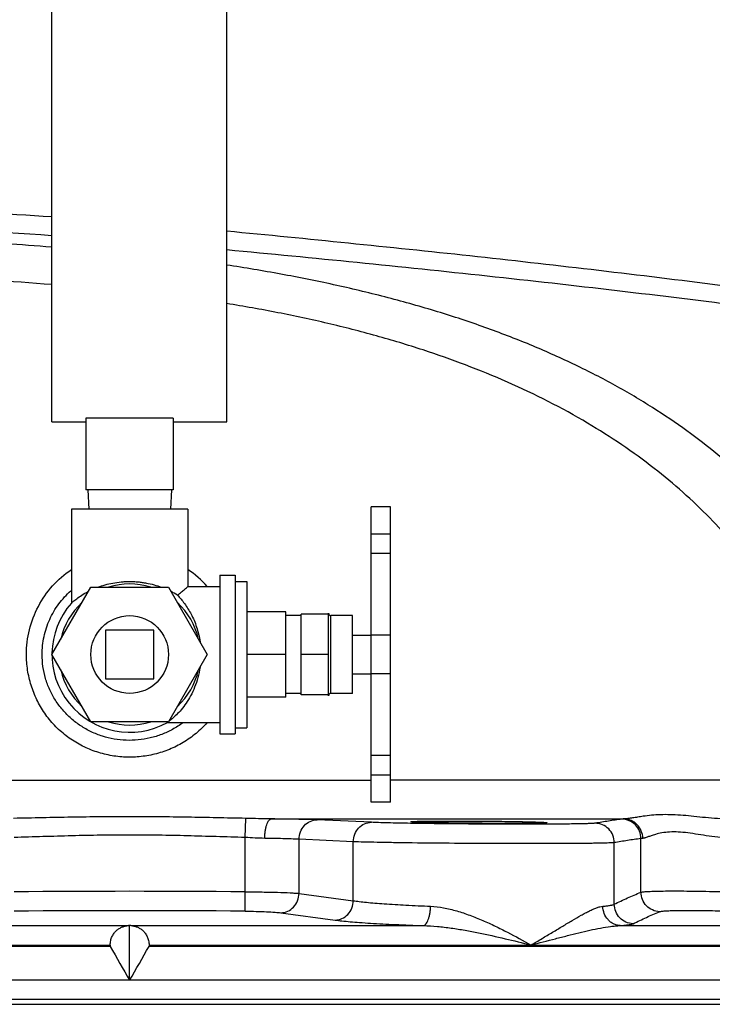
# Model space of a CAD drawing. Units: inches. Extents: x -19 to 84, y -27 to 55.
# Drawn here: x -12 to -7, y -4 to 2 of the extents above; entities that cross this region are included whole.
import ezdxf

# ---------------------------------------------------------------- set-up
doc = ezdxf.new("R2010")
doc.units = ezdxf.units.IN
doc.header["$LTSCALE"] = 1.87
doc.header["$MEASUREMENT"] = 0
doc.layers.get('0').update_dxf_attribs({"linetype": 'CONTINUOUS'})

msp = doc.modelspace()

# ---------------------------------------------------------------- linework, layer by layer
for p, q in [((-11.3361, -0.4097), (-11.3361, 3.2153)), ((-10.2111, -0.4097), (-10.2111, 3.2153)), ((-11.3361, -0.4097), (-11.1174, -0.4097)), ((-10.5549, -0.3878), (-11.1174, -0.3878)), ((-11.1174, -0.3878), (-11.1174, -0.8472)), ((-10.5549, -0.3878), (-10.5549, -0.8472)), ((-10.5549, -0.4097), (-10.2111, -0.4097)), ((-10.5549, -0.8472), (-11.1174, -0.8472)), ((-11.1061, -0.8472), (-11.0996, -0.9722)), ((-10.5661, -0.8472), (-10.5727, -0.9722)), ((-10.4611, -0.9722), (-11.2111, -0.9722)), ((-11.2111, -0.9722), (-11.2111, -1.5758)), ((-10.4611, -0.9722), (-10.4611, -1.4697)), ((-9.1561, -0.9572), (-9.2811, -0.9572)), ((-9.2811, -2.8572), (-9.2811, -0.9572)), ((-9.1561, -2.8572), (-9.1561, -0.9572)), ((-9.1561, -1.1331), (-9.2811, -1.1331)), ((-9.1561, -1.2572), (-9.2811, -1.2572)), ((-10.2561, -1.3972), (-10.1561, -1.3972)), ((-10.2561, -1.3972), (-10.2561, -2.4172)), ((-10.1561, -1.3972), (-10.1561, -2.4172)), ((-10.1561, -1.4367), (-10.0811, -1.4367)), ((-10.0811, -1.4367), (-10.0811, -2.3777)), ((-11.3361, -1.9072), (-11.0861, -1.4742)), ((-11.0861, -1.4742), (-10.5861, -1.4742)), ((-10.5861, -1.4742), (-10.3361, -1.9072)), ((-10.4613, -1.4699), (-10.4611, -1.4697)), ((-10.4611, -1.4697), (-10.2561, -1.4697)), ((-11.2111, -1.5765), (-11.211, -1.5764)), ((-11.211, -1.5764), (-11.2103, -1.5758)), ((-9.8311, -1.6323), (-10.0811, -1.6323)), ((-9.8311, -2.1822), (-9.8311, -1.6323)), ((-9.5561, -2.1729), (-9.5561, -1.6416)), ((-9.7311, -1.6572), (-9.8311, -1.6572)), ((-9.5561, -1.6474), (-9.7311, -1.6474)), ((-9.7311, -2.167), (-9.7311, -1.6474)), ((-9.4011, -1.6572), (-9.5405, -1.6572)), ((-9.5405, -2.1572), (-9.5405, -1.6572)), ((-9.4011, -2.1572), (-9.4011, -1.6572)), ((-10.6799, -1.751), (-10.9924, -1.751)), ((-10.9924, -1.751), (-10.9924, -2.0635)), ((-10.6799, -2.0635), (-10.6799, -1.751)), ((-9.4011, -1.7822), (-9.2811, -1.7822)), ((-9.1561, -1.7822), (-9.2811, -1.7822)), ((-11.0861, -2.3403), (-11.3361, -1.9072)), ((-10.3361, -1.9072), (-10.5861, -2.3403)), ((-9.8311, -1.9072), (-10.0811, -1.9072)), ((-9.5561, -1.9072), (-9.7311, -1.9072)), ((-10.9924, -2.0635), (-10.6799, -2.0635)), ((-9.4011, -2.0322), (-9.2811, -2.0322)), ((-9.1561, -2.0322), (-9.2811, -2.0322)), ((-9.8311, -2.1822), (-10.0811, -2.1822)), ((-9.7311, -2.1572), (-9.8311, -2.1572)), ((-9.5561, -2.167), (-9.7311, -2.167)), ((-9.4011, -2.1572), (-9.5405, -2.1572)), ((-10.5861, -2.3403), (-11.0861, -2.3403)), ((-10.5929, -2.3439), (-10.5941, -2.3447)), ((-10.5932, -2.3447), (-10.2561, -2.3447)), ((-10.1561, -2.3777), (-10.0811, -2.3777)), ((-10.2561, -2.4172), (-10.1561, -2.4172)), ((-9.1561, -2.5572), (-9.2811, -2.5572)), ((-15.2877, -2.7149), (-9.2811, -2.7149)), ((-9.1561, -2.6822), (-9.2811, -2.6822)), ((-6.209, -2.7149), (-9.1561, -2.7149)), ((-9.1561, -2.8572), (-9.2811, -2.8572)), ((-10.0922, -3.0843), (-10.0887, -2.9612)), ((-9.9243, -2.9649), (-7.6544, -2.9649)), ((-9.2802, -2.9866), (-9.6297, -2.9708)), ((-8.1492, -2.9985), (-8.1658, -2.9986)), ((-10.0922, -3.4335), (-10.0922, -3.0843)), ((-9.7457, -3.4436), (-9.7457, -3.0958)), ((-9.3963, -3.1116), (-9.7457, -3.0958)), ((-7.5446, -3.4366), (-7.5446, -3.091)), ((-9.3963, -3.4906), (-9.3963, -3.1116)), ((-7.7162, -3.5136), (-7.7162, -3.1174)), ((-10.0932, -3.5584), (-10.0922, -3.4335)), ((-9.7457, -3.4436), (-9.3963, -3.4906)), ((-9.8625, -3.5684), (-9.5132, -3.6155)), ((-12.7271, -3.651), (-10.8438, -3.651)), ((-10.8361, -3.6506), (-10.8438, -3.651)), ((-10.8361, -4.003), (-10.8361, -3.6506)), ((-10.8285, -3.651), (-10.8361, -3.6506)), ((-10.8285, -3.651), (-8.9452, -3.651)), ((-7.6787, -3.651), (-5.0045, -3.651)), ((-10.9611, -3.7845), (-17.5861, -3.7845)), ((-17.0723, -3.7759), (-10.9611, -3.7759)), ((-10.9611, -3.7759), (-10.9611, -3.7845)), ((-10.7111, -3.7759), (-4.6, -3.7759)), ((-10.7111, -3.7759), (-10.7111, -3.7845)), ((-4.0861, -3.7845), (-10.7111, -3.7845)), ((-4.2111, -4.001), (-17.4611, -4.001)), ((-4.2111, -4.126), (-17.4611, -4.126)), ((-17.4298, -4.1572), (-4.2425, -4.1572))]:
    msp.add_line(p, q)
msp.add_circle((-10.8361, -1.9072), 0.25)
for centre, radius, start, end in [((-10.8259, -1.9021), 0.6529, 41.50954, 56.02769), ((-10.8361, -1.9072), 0.4538, 72.5998, 107.4002), ((-10.8219, -1.9863), 0.5462, 57.48243, 62.50432), ((-10.8361, -1.9072), 0.5, 138.59102, 299.08483), ((-10.8361, -1.9072), 0.4538, 132.5998, 167.4002), ((-10.8361, -1.9072), 0.4538, 12.5998, 47.4002), ((-9.5405, -1.6416), 0.0156, 180, 270), ((-10.8361, -1.9072), 0.4538, 192.5998, 227.4002), ((-10.8361, -1.9072), 0.4538, 312.5998, 347.4002), ((-9.5405, -2.1729), 0.0156, 90, 180), ((-10.8361, -1.9072), 0.4538, 252.5998, 287.4002), ((-10.8455, -1.9866), 0.4376, 305.25174, 305.93274), ((-10.8361, -95.8118), 92.3813, 89.53858, 90.46142), ((-10.8361, -95.689), 92.1337, 89.537962, 90.462038), ((17.2282, 12.1963), 32.4041, 209.54929, 209.9944), ((-38.5173, 11.9771), 31.9626, 330.00252, 330.45379)]:
    msp.add_arc(centre, radius, start, end)
for points, knots in [([(-11.3363, 0.9077), (-11.6364, 0.9264), (-12.0813, 0.9543), (-12.6659, 0.992), (-13.0836, 1.0198), (-13.4825, 1.0474), (-13.8591, 1.0748), (-14.2102, 1.1019), (-14.533, 1.1286), (-14.8245, 1.1551), (-15.0468, 1.1776), (-15.2071, 1.1956), (-15.3138, 1.2085), (-15.411, 1.2213), (-15.4985, 1.234), (-15.5762, 1.2466), (-15.6438, 1.259), (-15.7014, 1.2713), (-15.7429, 1.2818), (-15.7708, 1.2904), (-15.7879, 1.2964), (-15.8025, 1.3024), (-15.8144, 1.3083), (-15.8238, 1.3142), (-15.8307, 1.3201), (-15.835, 1.3261), (-15.8361, 1.3305), (-15.8361, 1.3325)], [0, 0, 0, 0, 0.198916, 0.294899, 0.387485, 0.475897, 0.559393, 0.637272, 0.70888, 0.773616, 0.830935, 0.856664, 0.880367, 0.901995, 0.921508, 0.93887, 0.954049, 0.967024, 0.977787, 0.98234, 0.986344, 0.989806, 0.992738, 0.995163, 0.997118, 0.998681, 1, 1, 1, 1]), ([(-11.3363, 0.7871), (-11.7178, 0.8112), (-12.2796, 0.8469), (-13.011, 0.8957), (-13.5177, 0.9313), (-13.9858, 0.9665), (-14.4083, 1.0011), (-14.7291, 1.0306), (-14.9583, 1.0542), (-15.0633, 1.0661), (-15.1133, 1.072)], [0, 0, 0, 0, 0.30273, 0.445786, 0.580534, 0.705037, 0.817501, 0.916298, 0.960115, 1, 1, 1, 1]), ([(-15.1043, 1.0617), (-15.0603, 1.0542), (-14.9663, 1.0394), (-14.8166, 1.0185), (-14.6498, 0.9974), (-14.4667, 0.9762), (-14.2679, 0.9548), (-13.9744, 0.9254), (-13.5754, 0.8888), (-13.063, 0.8458), (-12.5123, 0.8025), (-11.9328, 0.759), (-11.538, 0.7302), (-11.3374, 0.7156)], [0, 0, 0, 0, 0.03538, 0.075396, 0.119887, 0.168679, 0.221572, 0.278345, 0.402571, 0.539262, 0.686095, 0.840542, 1, 1, 1, 1]), ([(-15.2736, 0.939), (-15.2736, 0.9367), (-15.2728, 0.9318), (-15.269, 0.9248), (-15.2631, 0.918), (-15.2549, 0.9111), (-15.2444, 0.9043), (-15.2317, 0.8974), (-15.2168, 0.8905), (-15.1925, 0.8808), (-15.1564, 0.8688), (-15.1062, 0.8549), (-15.0472, 0.8409), (-14.9794, 0.8268), (-14.9031, 0.8127), (-14.8184, 0.7984), (-14.7254, 0.7841), (-14.5856, 0.7643), (-14.3917, 0.7396), (-14.1372, 0.7107), (-13.8554, 0.6817), (-13.5485, 0.6524), (-13.2192, 0.623), (-12.7432, 0.5828), (-12.1138, 0.533), (-11.601, 0.4943), (-11.3374, 0.4746)], [0, 0, 0, 0, 0.001727, 0.003645, 0.005889, 0.008545, 0.011664, 0.015278, 0.019405, 0.024059, 0.034969, 0.048034, 0.063257, 0.080626, 0.100115, 0.121692, 0.145321, 0.170956, 0.228037, 0.292492, 0.363796, 0.441372, 0.524585, 0.612753, 0.801016, 1, 1, 1, 1]), ([(-10.2107, 0.8178), (-9.6887, 0.7677), (-8.6458, 0.6629), (-7.0851, 0.4812), (-5.5313, 0.2653), (-4.5008, 0.0922), (-3.9878, -0.0031)], [0, 0, 0, 0, 0.250533, 0.500821, 0.750701, 1, 1, 1, 1]), ([(-10.2107, 0.6974), (-9.6517, 0.6446), (-8.5347, 0.5337), (-7.1415, 0.3712), (-6.0307, 0.2208), (-4.9245, 0.0549), (-4.0985, -0.0893), (-3.5502, -0.196)], [0, 0, 0, 0, 0.250564, 0.500883, 0.625889, 0.750767, 1, 1, 1, 1]), ([(-6.329, -1.4574), (-6.399, -1.3341), (-6.5232, -1.1542), (-6.7175, -0.9303), (-6.946, -0.7022), (-7.2088, -0.4903), (-7.501, -0.2963), (-7.7428, -0.1561), (-8.0021, -0.025), (-8.2781, 0.0963), (-8.5699, 0.207), (-8.876, 0.307), (-9.1951, 0.396), (-9.5253, 0.4742), (-9.8648, 0.5419), (-10.0945, 0.5802), (-10.2104, 0.5979)], [0, 0, 0, 0, 0.093752, 0.143765, 0.195948, 0.307078, 0.366223, 0.427797, 0.491818, 0.558257, 0.627051, 0.698072, 0.771147, 0.846025, 0.922419, 1, 1, 1, 1]), ([(-6.6056, -1.7149), (-6.6664, -1.5934), (-6.8154, -1.351), (-7.1026, -1.0123), (-7.4626, -0.6931), (-8.06, -0.2905), (-8.6767, -0.0268), (-9.2498, 0.1456), (-9.5619, 0.2252), (-9.8833, 0.2939), (-10.101, 0.3327), (-10.211, 0.3506)], [0, 0, 0, 0, 0.094677, 0.197243, 0.30839, 0.428801, 0.698017, 0.771041, 0.845918, 0.92235, 1, 1, 1, 1]), ([(-11.5002, -1.9072), (-11.5002, -1.8536), (-11.4873, -1.7461), (-11.4297, -1.5945), (-11.3373, -1.4614), (-11.2556, -1.3905), (-11.2113, -1.3606)], [0, 0, 0, 0, 0.250383, 0.500502, 0.750291, 1, 1, 1, 1]), ([(-11.0403, -1.4741), (-11.0251, -1.4684), (-10.9934, -1.458), (-10.9434, -1.4464), (-10.8996, -1.4403), (-10.8636, -1.4378), (-10.8453, -1.4373), (-10.8361, -1.4373)], [0, 0, 0, 0, 0.233112, 0.480092, 0.737274, 0.86834, 1, 1, 1, 1]), ([(-10.8361, -1.4373), (-10.827, -1.4373), (-10.8088, -1.4378), (-10.7816, -1.4397), (-10.7548, -1.4428), (-10.7203, -1.4484), (-10.6791, -1.458), (-10.6474, -1.4683), (-10.6322, -1.474)], [0, 0, 0, 0, 0.131646, 0.262675, 0.392283, 0.519877, 0.766855, 1, 1, 1, 1]), ([(-11.3995, -1.9072), (-11.3995, -1.8686), (-11.3912, -1.791), (-11.3607, -1.6985), (-11.325, -1.6298), (-11.293, -1.5813), (-11.256, -1.5364), (-11.2283, -1.5093), (-11.2138, -1.4965)], [0, 0, 0, 0, 0.249933, 0.499861, 0.624909, 0.749952, 0.874982, 1, 1, 1, 1]), ([(-11.2103, -1.5758), (-11.209, -1.5746), (-11.2054, -1.5714), (-11.1985, -1.5656), (-11.1888, -1.5576), (-11.1708, -1.5437), (-11.1424, -1.524), (-11.1171, -1.5094), (-11.1029, -1.502)], [0, 0, 0, 0, 0.039922, 0.11018, 0.207748, 0.329231, 0.632089, 1, 1, 1, 1]), ([(-10.5283, -1.5257), (-10.5194, -1.5185), (-10.5035, -1.5055), (-10.4812, -1.4868), (-10.4678, -1.4754), (-10.4613, -1.4699)], [0, 0, 0, 0, 0.395126, 0.705558, 1, 1, 1, 1]), ([(-10.5283, -1.5257), (-10.512, -1.5423), (-10.4795, -1.5807), (-10.4451, -1.636), (-10.4207, -1.6875), (-10.4045, -1.7308), (-10.3915, -1.7771), (-10.3854, -1.8092), (-10.3831, -1.8256)], [0, 0, 0, 0, 0.205938, 0.444407, 0.574431, 0.710918, 0.853138, 1, 1, 1, 1]), ([(-10.3369, -2.3451), (-10.359, -2.3701), (-10.4072, -2.4167), (-10.4892, -2.4748), (-10.5791, -2.5198), (-10.6748, -2.5508), (-10.7741, -2.5673), (-10.8748, -2.569), (-10.9746, -2.5559), (-11.0714, -2.5283), (-11.1628, -2.4865), (-11.2469, -2.4314), (-11.3215, -2.3641), (-11.3849, -2.2861), (-11.4357, -2.1993), (-11.4727, -2.1058), (-11.4952, -2.0077), (-11.5002, -1.9407), (-11.5002, -1.9072)], [0, 0, 0, 0, 0.062413, 0.124842, 0.187315, 0.249842, 0.312413, 0.375, 0.437578, 0.500118, 0.562604, 0.625041, 0.687457, 0.749879, 0.812333, 0.874841, 0.937442, 1, 1, 1, 1]), ([(-10.4939, -2.3467), (-10.5146, -2.3621), (-10.5583, -2.3902), (-10.629, -2.423), (-10.7034, -2.4458), (-10.7803, -2.4584), (-10.8582, -2.4607), (-10.9357, -2.4525), (-11.0114, -2.4341), (-11.0838, -2.4056), (-11.1518, -2.3675), (-11.2137, -2.3204), (-11.2685, -2.2651), (-11.315, -2.2026), (-11.3522, -2.1342), (-11.3793, -2.0611), (-11.3958, -1.985), (-11.3995, -1.9331), (-11.3995, -1.9072)], [0, 0, 0, 0, 0.062472, 0.124963, 0.187473, 0.249999, 0.312528, 0.375056, 0.437575, 0.500075, 0.562555, 0.625023, 0.687485, 0.749957, 0.812432, 0.874937, 0.937505, 1, 1, 1, 1]), ([(-10.383, -1.9886), (-10.3863, -2.0112), (-10.3953, -2.055), (-10.4159, -2.1167), (-10.4417, -2.1721), (-10.4711, -2.2203), (-10.5022, -2.2611), (-10.5329, -2.2942), (-10.5604, -2.3191), (-10.5775, -2.3326), (-10.5848, -2.3381)], [0, 0, 0, 0, 0.165502, 0.323036, 0.470683, 0.607266, 0.731663, 0.841941, 0.934063, 1, 1, 1, 1]), ([(-10.0887, -2.9612), (-10.151, -2.96), (-10.2755, -2.9575), (-10.4623, -2.9538), (-10.6492, -2.9512), (-10.8361, -2.9504), (-11.0231, -2.9512), (-11.21, -2.9538), (-11.3968, -2.9575), (-11.5213, -2.96), (-11.5836, -2.9612)], [0, 0, 0, 0, 0.124917, 0.249906, 0.374941, 0.5, 0.625059, 0.750094, 0.875083, 1, 1, 1, 1]), ([(-9.9243, -2.9649), (-9.9516, -2.9647), (-10.0064, -2.9633), (-10.0612, -2.9617), (-10.0887, -2.9612)], [0, 0, 0, 0, 0.498252, 1, 1, 1, 1]), ([(-9.9666, -3.0899), (-9.9665, -3.0818), (-9.9659, -3.066), (-9.9634, -3.043), (-9.9596, -3.0217), (-9.9544, -3.0029), (-9.9491, -2.9894), (-9.9442, -2.9804), (-9.9405, -2.9751), (-9.9366, -2.9708), (-9.9326, -2.9676), (-9.9285, -2.9655), (-9.9257, -2.965), (-9.9243, -2.9649)], [0, 0, 0, 0, 0.17374, 0.342467, 0.499683, 0.64065, 0.761614, 0.813922, 0.860602, 0.901797, 0.938048, 0.970296, 1, 1, 1, 1]), ([(-9.6297, -2.9708), (-9.6463, -2.97), (-9.6855, -2.9688), (-9.7523, -2.9672), (-9.8339, -2.9659), (-9.8929, -2.9652), (-9.9243, -2.9649)], [0, 0, 0, 0, 0.16908, 0.399138, 0.680183, 1, 1, 1, 1]), ([(-9.7457, -3.0958), (-9.7456, -3.0796), (-9.7396, -3.0472), (-9.714, -3.0058), (-9.6756, -2.9776), (-9.6448, -2.9708), (-9.6297, -2.9708)], [0, 0, 0, 0, 0.258781, 0.512826, 0.759374, 1, 1, 1, 1]), ([(-7.6677, -2.966), (-7.6964, -2.9699), (-7.7538, -2.9784), (-7.8111, -2.9876), (-7.8397, -2.9924)], [0, 0, 0, 0, 0.499551, 1, 1, 1, 1]), ([(-7.6544, -2.9649), (-7.657, -2.9651), (-7.6614, -2.9653), (-7.6658, -2.9658), (-7.6677, -2.966)], [0, 0, 0, 0, 0.588324, 1, 1, 1, 1]), ([(-7.5446, -3.091), (-7.5446, -3.0749), (-7.551, -3.0423), (-7.5783, -3.001), (-7.6192, -2.973), (-7.6516, -2.9662), (-7.6677, -2.966)], [0, 0, 0, 0, 0.250392, 0.500605, 0.750465, 1, 1, 1, 1]), ([(-7.5304, -2.948), (-7.5423, -2.9496), (-7.565, -2.9532), (-7.5975, -2.9585), (-7.6269, -2.963), (-7.6456, -2.9647), (-7.6544, -2.9649)], [0, 0, 0, 0, 0.286368, 0.550858, 0.790055, 1, 1, 1, 1]), ([(-7.533, -3.0899), (-7.533, -3.0738), (-7.5393, -3.0413), (-7.5662, -3), (-7.6065, -2.972), (-7.6385, -2.9651), (-7.6544, -2.9649)], [0, 0, 0, 0, 0.251893, 0.502779, 0.752043, 1, 1, 1, 1]), ([(-6.9902, -2.9649), (-7.0173, -2.9647), (-7.0701, -2.9621), (-7.1471, -2.9548), (-7.2203, -2.947), (-7.2898, -2.9406), (-7.3556, -2.9371), (-7.4177, -2.9372), (-7.4756, -2.9409), (-7.5127, -2.9454), (-7.5304, -2.948)], [0, 0, 0, 0, 0.149836, 0.292602, 0.428399, 0.557195, 0.678893, 0.793397, 0.900574, 1, 1, 1, 1]), ([(-9.3963, -3.1116), (-9.3962, -3.0954), (-9.3901, -3.063), (-9.3646, -3.0216), (-9.3261, -2.9934), (-9.2953, -2.9866), (-9.2802, -2.9866)], [0, 0, 0, 0, 0.258783, 0.512829, 0.759376, 1, 1, 1, 1]), ([(-9.0283, -2.9932), (-9.0776, -2.9923), (-9.1463, -2.991), (-9.2303, -2.9886), (-9.2649, -2.9873), (-9.2802, -2.9866)], [0, 0, 0, 0, 0.587616, 0.818033, 1, 1, 1, 1]), ([(-8.1658, -2.9986), (-8.2347, -2.9989), (-8.3792, -2.9989), (-8.5989, -2.998), (-8.8174, -2.9962), (-8.9604, -2.9943), (-9.0283, -2.9932)], [0, 0, 0, 0, 0.239695, 0.502534, 0.764078, 1, 1, 1, 1]), ([(-9.0254, -2.983), (-9.0254, -2.983), (-9.0252, -2.9828), (-9.0248, -2.9827), (-9.0241, -2.9825), (-9.0227, -2.9822), (-9.0203, -2.982), (-9.0166, -2.9816), (-9.0119, -2.9813), (-9.0062, -2.981), (-8.9995, -2.9807), (-8.9918, -2.9804), (-8.9831, -2.9802), (-8.9696, -2.9798), (-8.9505, -2.9794), (-8.925, -2.979), (-8.8962, -2.9787), (-8.8645, -2.9784), (-8.8302, -2.9782), (-8.7934, -2.9781), (-8.7409, -2.9781), (-8.6721, -2.9782), (-8.5879, -2.9787), (-8.5036, -2.9794), (-8.4349, -2.9802), (-8.3823, -2.981), (-8.3456, -2.9816), (-8.3112, -2.9823), (-8.2795, -2.983), (-8.2508, -2.9837), (-8.2253, -2.9844), (-8.2062, -2.9851), (-8.1927, -2.9856), (-8.184, -2.986), (-8.1763, -2.9863), (-8.1696, -2.9867), (-8.1638, -2.9871), (-8.1591, -2.9874), (-8.1555, -2.9878), (-8.1531, -2.9881), (-8.1517, -2.9883), (-8.151, -2.9885), (-8.1506, -2.9886), (-8.1504, -2.9888), (-8.1504, -2.9889)], [0, 0, 0, 0, 0.000252, 0.000747, 0.001527, 0.002599, 0.005628, 0.009835, 0.015216, 0.021764, 0.029467, 0.038303, 0.048247, 0.059276, 0.084485, 0.113706, 0.146638, 0.182971, 0.222364, 0.264425, 0.308754, 0.402499, 0.499987, 0.597474, 0.691216, 0.735544, 0.777605, 0.816999, 0.853333, 0.886268, 0.915493, 0.940708, 0.951739, 0.961686, 0.970526, 0.978233, 0.984784, 0.990169, 0.994379, 0.99741, 0.998482, 0.999262, 0.999755, 1, 1, 1, 1]), ([(-8.1504, -2.9889), (-8.1504, -2.9889), (-8.1506, -2.9891), (-8.151, -2.9892), (-8.1517, -2.9894), (-8.1531, -2.9896), (-8.1555, -2.9899), (-8.1591, -2.9902), (-8.1638, -2.9905), (-8.1696, -2.9907), (-8.1763, -2.991), (-8.184, -2.9913), (-8.1927, -2.9915), (-8.2062, -2.9918), (-8.2253, -2.9922), (-8.2508, -2.9925), (-8.2795, -2.9928), (-8.3112, -2.9931), (-8.3456, -2.9932), (-8.3823, -2.9933), (-8.4349, -2.9934), (-8.5036, -2.9933), (-8.5879, -2.9929), (-8.6722, -2.9922), (-8.7409, -2.9915), (-8.7935, -2.9907), (-8.8302, -2.9902), (-8.8646, -2.9896), (-8.8963, -2.9889), (-8.925, -2.9882), (-8.9505, -2.9875), (-8.9696, -2.9869), (-8.9831, -2.9864), (-8.9918, -2.986), (-8.9995, -2.9856), (-9.0062, -2.9853), (-9.0119, -2.9849), (-9.0166, -2.9845), (-9.0203, -2.9842), (-9.0227, -2.9839), (-9.0241, -2.9836), (-9.0248, -2.9834), (-9.0252, -2.9833), (-9.0254, -2.9831), (-9.0254, -2.983)], [0, 0, 0, 0, 0.000243, 0.000734, 0.00151, 0.00258, 0.005605, 0.00981, 0.01519, 0.021737, 0.029439, 0.038274, 0.048218, 0.059245, 0.084455, 0.113676, 0.146608, 0.182941, 0.222335, 0.264397, 0.308727, 0.402473, 0.499962, 0.597451, 0.691195, 0.735523, 0.777584, 0.816978, 0.853312, 0.886247, 0.915471, 0.940686, 0.951717, 0.961664, 0.970504, 0.978211, 0.984763, 0.990149, 0.99436, 0.997393, 0.998467, 0.999249, 0.999747, 1, 1, 1, 1]), ([(-7.8397, -2.9924), (-7.8412, -2.9927), (-7.845, -2.9931), (-7.8517, -2.9936), (-7.8606, -2.9941), (-7.8766, -2.9949), (-7.9016, -2.9957), (-7.9376, -2.9965), (-7.981, -2.9972), (-8.0314, -2.9978), (-8.0883, -2.9982), (-8.1282, -2.9984), (-8.1492, -2.9985)], [0, 0, 0, 0, 0.014981, 0.036847, 0.065547, 0.101017, 0.1919, 0.308404, 0.449233, 0.612722, 0.797031, 1, 1, 1, 1]), ([(-7.7162, -3.1174), (-7.7162, -3.1012), (-7.7227, -3.0686), (-7.7501, -3.0272), (-7.7911, -2.9993), (-7.8236, -2.9926), (-7.8397, -2.9924)], [0, 0, 0, 0, 0.250381, 0.500601, 0.750469, 1, 1, 1, 1]), ([(-10.0922, -3.0843), (-10.1542, -3.0826), (-10.2781, -3.0788), (-10.4331, -3.0742), (-10.5571, -3.0713), (-10.6811, -3.0692), (-10.8361, -3.0682), (-10.9912, -3.0692), (-11.1152, -3.0713), (-11.2392, -3.0742), (-11.3942, -3.0788), (-11.5181, -3.0826), (-11.5801, -3.0843)], [0, 0, 0, 0, 0.124999, 0.249997, 0.312496, 0.374996, 0.5, 0.625004, 0.687504, 0.750003, 0.875001, 1, 1, 1, 1]), ([(-9.9666, -3.0899), (-9.9872, -3.0896), (-10.0291, -3.0875), (-10.0709, -3.0851), (-10.0922, -3.0843)], [0, 0, 0, 0, 0.492614, 1, 1, 1, 1]), ([(-9.7457, -3.0958), (-9.7582, -3.095), (-9.7875, -3.0938), (-9.8376, -3.0922), (-9.8988, -3.0909), (-9.943, -3.0902), (-9.9666, -3.0899)], [0, 0, 0, 0, 0.169118, 0.399161, 0.680187, 1, 1, 1, 1]), ([(-7.5446, -3.091), (-7.5732, -3.0949), (-7.6305, -3.1034), (-7.6876, -3.1126), (-7.7162, -3.1174)], [0, 0, 0, 0, 0.499451, 1, 1, 1, 1]), ([(-7.533, -3.0899), (-7.5353, -3.09), (-7.5391, -3.0903), (-7.543, -3.0907), (-7.5446, -3.091)], [0, 0, 0, 0, 0.588249, 1, 1, 1, 1]), ([(-7.4518, -3.0645), (-7.4607, -3.067), (-7.4771, -3.0722), (-7.4966, -3.0793), (-7.5101, -3.0841), (-7.5187, -3.0869), (-7.5261, -3.089), (-7.5308, -3.0898), (-7.533, -3.0899)], [0, 0, 0, 0, 0.327306, 0.607069, 0.727253, 0.833186, 0.924168, 1, 1, 1, 1]), ([(-6.9521, -3.0899), (-6.9784, -3.0896), (-7.03, -3.0861), (-7.1049, -3.076), (-7.1756, -3.0644), (-7.2417, -3.0544), (-7.303, -3.0484), (-7.3586, -3.0481), (-7.4078, -3.0536), (-7.4379, -3.0605), (-7.4518, -3.0645)], [0, 0, 0, 0, 0.156875, 0.307334, 0.450026, 0.583401, 0.705886, 0.816352, 0.914428, 1, 1, 1, 1]), ([(-7.7162, -3.1174), (-7.7175, -3.1176), (-7.7206, -3.1179), (-7.7288, -3.1185), (-7.7428, -3.1192), (-7.7639, -3.12), (-7.7908, -3.1207), (-7.8231, -3.1213), (-7.8607, -3.1219), (-7.9033, -3.1224), (-7.9694, -3.123), (-8.062, -3.1235), (-8.1834, -3.1238), (-8.316, -3.1238), (-8.456, -3.1235), (-8.5997, -3.1229), (-8.7872, -3.1217), (-8.9664, -3.1201), (-9.1324, -3.1178), (-9.2366, -3.1159), (-9.3229, -3.114), (-9.3741, -3.1124), (-9.3963, -3.1116)], [0, 0, 0, 0, 0.002351, 0.005591, 0.014716, 0.027321, 0.043325, 0.06261, 0.085052, 0.110492, 0.138753, 0.202949, 0.275866, 0.35549, 0.439624, 0.525946, 0.612071, 0.774294, 0.845913, 0.908499, 0.960348, 1, 1, 1, 1]), ([(-10.0922, -3.4335), (-10.0559, -3.4337), (-9.9864, -3.4344), (-9.8898, -3.4365), (-9.8189, -3.439), (-9.7728, -3.4415), (-9.754, -3.4428), (-9.7457, -3.4436)], [0, 0, 0, 0, 0.31407, 0.601153, 0.836517, 0.928271, 1, 1, 1, 1]), ([(-9.8625, -3.5684), (-9.8474, -3.5682), (-9.8167, -3.5612), (-9.7783, -3.5331), (-9.7525, -3.492), (-9.746, -3.4597), (-9.7457, -3.4436)], [0, 0, 0, 0, 0.240404, 0.487507, 0.741882, 1, 1, 1, 1]), ([(-7.7162, -3.5136), (-7.6878, -3.4997), (-7.6311, -3.4728), (-7.5735, -3.4481), (-7.5446, -3.4366)], [0, 0, 0, 0, 0.504299, 1, 1, 1, 1]), ([(-7.5446, -3.4366), (-7.5437, -3.4363), (-7.5418, -3.4358), (-7.5368, -3.4348), (-7.5287, -3.4337), (-7.5169, -3.4325), (-7.5021, -3.4314), (-7.4845, -3.4305), (-7.4555, -3.4294), (-7.4127, -3.4285), (-7.3539, -3.428), (-7.2856, -3.4281), (-7.209, -3.4289), (-7.125, -3.4302), (-7.0347, -3.4321), (-6.9056, -3.4354), (-6.7385, -3.4407), (-6.5376, -3.4484), (-6.4038, -3.4543), (-6.3381, -3.4574)], [0, 0, 0, 0, 0.002245, 0.005084, 0.012562, 0.022443, 0.034709, 0.049325, 0.066243, 0.106764, 0.155733, 0.212487, 0.276254, 0.346163, 0.421253, 0.500495, 0.667032, 0.83662, 1, 1, 1, 1]), ([(-7.4246, -3.5615), (-7.4404, -3.5608), (-7.4721, -3.5534), (-7.5118, -3.5253), (-7.5383, -3.4845), (-7.5445, -3.4525), (-7.5446, -3.4366)], [0, 0, 0, 0, 0.249546, 0.499502, 0.749748, 1, 1, 1, 1]), ([(-9.5132, -3.6155), (-9.4982, -3.6153), (-9.4674, -3.6084), (-9.4289, -3.5802), (-9.4031, -3.5391), (-9.3966, -3.5068), (-9.3963, -3.4906)], [0, 0, 0, 0, 0.240397, 0.487496, 0.741876, 1, 1, 1, 1]), ([(-9.3963, -3.4906), (-9.3836, -3.4926), (-9.3555, -3.4963), (-9.3094, -3.5013), (-9.2559, -3.5061), (-9.1713, -3.5126), (-9.0515, -3.5197), (-8.9519, -3.5241), (-8.8989, -3.5262)], [0, 0, 0, 0, 0.077278, 0.170418, 0.278482, 0.400416, 0.680747, 1, 1, 1, 1]), ([(-8.9452, -3.651), (-8.9437, -3.6509), (-8.9407, -3.6501), (-8.9365, -3.6478), (-8.9323, -3.6444), (-8.9265, -3.6381), (-8.9199, -3.6276), (-8.9132, -3.612), (-8.9075, -3.5934), (-8.9031, -3.5724), (-8.9001, -3.5497), (-8.8991, -3.5341), (-8.8989, -3.5262)], [0, 0, 0, 0, 0.031318, 0.065481, 0.103638, 0.146526, 0.247718, 0.369408, 0.509544, 0.664587, 0.830095, 1, 1, 1, 1]), ([(-8.8989, -3.5262), (-8.8707, -3.5273), (-8.8136, -3.5346), (-8.7293, -3.5556), (-8.6456, -3.5837), (-8.5632, -3.617), (-8.4826, -3.6538), (-8.3786, -3.7057), (-8.3027, -3.7475), (-8.253, -3.7759)], [0, 0, 0, 0, 0.121375, 0.24619, 0.372995, 0.500556, 0.627858, 0.754042, 1, 1, 1, 1]), ([(-8.253, -3.7759), (-8.2291, -3.7622), (-8.1824, -3.735), (-8.1143, -3.6943), (-8.0494, -3.6551), (-7.9883, -3.6184), (-7.9398, -3.5901), (-7.9031, -3.57), (-7.8775, -3.5567), (-7.8534, -3.5453), (-7.8308, -3.5361), (-7.8098, -3.5294), (-7.7961, -3.5268), (-7.7897, -3.5262)], [0, 0, 0, 0, 0.156267, 0.307013, 0.450899, 0.586449, 0.711744, 0.769815, 0.824368, 0.875015, 0.921362, 0.963078, 1, 1, 1, 1]), ([(-7.7897, -3.5262), (-7.7806, -3.5254), (-7.7644, -3.5238), (-7.7453, -3.5212), (-7.7331, -3.5189), (-7.7261, -3.5173), (-7.7206, -3.5156), (-7.7175, -3.5144), (-7.7162, -3.5136)], [0, 0, 0, 0, 0.365238, 0.654158, 0.76954, 0.865483, 0.94214, 1, 1, 1, 1]), ([(-7.6787, -3.651), (-7.686, -3.6507), (-7.7006, -3.6485), (-7.7215, -3.6407), (-7.7406, -3.6287), (-7.7631, -3.6077), (-7.7836, -3.5735), (-7.7894, -3.542), (-7.7897, -3.5262)], [0, 0, 0, 0, 0.119044, 0.239817, 0.36231, 0.486834, 0.741012, 1, 1, 1, 1]), ([(-7.595, -3.6385), (-7.6109, -3.638), (-7.6429, -3.6308), (-7.683, -3.6027), (-7.7098, -3.5618), (-7.7162, -3.5296), (-7.7162, -3.5136)], [0, 0, 0, 0, 0.249557, 0.49955, 0.749805, 1, 1, 1, 1]), ([(-10.0932, -3.5584), (-10.069, -3.5585), (-10.0227, -3.5593), (-9.9583, -3.5614), (-9.9111, -3.5639), (-9.8805, -3.5663), (-9.868, -3.5677), (-9.8625, -3.5684)], [0, 0, 0, 0, 0.314063, 0.601056, 0.836334, 0.928124, 1, 1, 1, 1]), ([(-7.595, -3.6385), (-7.5668, -3.6246), (-7.5105, -3.5977), (-7.4533, -3.5729), (-7.4246, -3.5615)], [0, 0, 0, 0, 0.504558, 1, 1, 1, 1]), ([(-7.4246, -3.5615), (-7.423, -3.5608), (-7.4187, -3.5597), (-7.4111, -3.5585), (-7.401, -3.5573), (-7.3883, -3.5563), (-7.3733, -3.5554), (-7.3485, -3.5543), (-7.3118, -3.5533), (-7.2614, -3.5528), (-7.2029, -3.553), (-7.1373, -3.5537), (-7.0653, -3.555), (-6.988, -3.5569), (-6.8774, -3.5603), (-6.7343, -3.5655), (-6.5622, -3.5732), (-6.4476, -3.5791), (-6.3914, -3.5823)], [0, 0, 0, 0, 0.005104, 0.012584, 0.022457, 0.03471, 0.049311, 0.066216, 0.106717, 0.155679, 0.212441, 0.276229, 0.346165, 0.421283, 0.500548, 0.6671, 0.836661, 1, 1, 1, 1]), ([(-10.9611, -3.7759), (-10.9611, -3.7664), (-10.9595, -3.7523), (-10.9545, -3.7345), (-10.9495, -3.7221), (-10.9434, -3.7107), (-10.9343, -3.6971), (-10.9211, -3.6826), (-10.9031, -3.669), (-10.884, -3.6593), (-10.8641, -3.6532), (-10.8506, -3.6514), (-10.8438, -3.651)], [0, 0, 0, 0, 0.149934, 0.22306, 0.29382, 0.362233, 0.428225, 0.553404, 0.671288, 0.78386, 0.892957, 1, 1, 1, 1]), ([(-10.8285, -3.651), (-10.8217, -3.6514), (-10.8082, -3.6532), (-10.7883, -3.6593), (-10.7691, -3.6691), (-10.7512, -3.6826), (-10.7351, -3.7003), (-10.722, -3.7223), (-10.7132, -3.7479), (-10.7111, -3.7664), (-10.7111, -3.7759)], [0, 0, 0, 0, 0.107173, 0.216349, 0.328988, 0.446984, 0.572288, 0.706524, 0.850077, 1, 1, 1, 1]), ([(-9.5132, -3.6155), (-9.4987, -3.6174), (-9.4666, -3.6212), (-9.414, -3.6261), (-9.3529, -3.631), (-9.2563, -3.6374), (-9.1195, -3.6445), (-9.0058, -3.649), (-8.9452, -3.651)], [0, 0, 0, 0, 0.077168, 0.170239, 0.278266, 0.400192, 0.680586, 1, 1, 1, 1]), ([(-8.9452, -3.651), (-8.9152, -3.6516), (-8.8552, -3.6553), (-8.7659, -3.666), (-8.6774, -3.6802), (-8.5614, -3.7023), (-8.4199, -3.734), (-8.3081, -3.7618), (-8.253, -3.7759)], [0, 0, 0, 0, 0.127726, 0.25552, 0.382848, 0.509302, 0.758256, 1, 1, 1, 1]), ([(-8.253, -3.7759), (-8.2002, -3.7624), (-8.1221, -3.7421), (-8.0193, -3.7157), (-7.9456, -3.6973), (-7.8744, -3.6807), (-7.8062, -3.6664), (-7.7513, -3.6573), (-7.7091, -3.6526), (-7.6887, -3.6513), (-7.6787, -3.651)], [0, 0, 0, 0, 0.277915, 0.411504, 0.540834, 0.665253, 0.783953, 0.895922, 0.949033, 1, 1, 1, 1]), ([(-7.6787, -3.651), (-7.6684, -3.6502), (-7.6499, -3.6486), (-7.6282, -3.646), (-7.6142, -3.6438), (-7.6063, -3.6421), (-7.6, -3.6405), (-7.5964, -3.6392), (-7.595, -3.6385)], [0, 0, 0, 0, 0.366525, 0.656037, 0.7714, 0.867072, 0.943147, 1, 1, 1, 1])]:
    msp.add_open_spline(points, degree=3, knots=knots)

doc.saveas('drawing.dxf')
